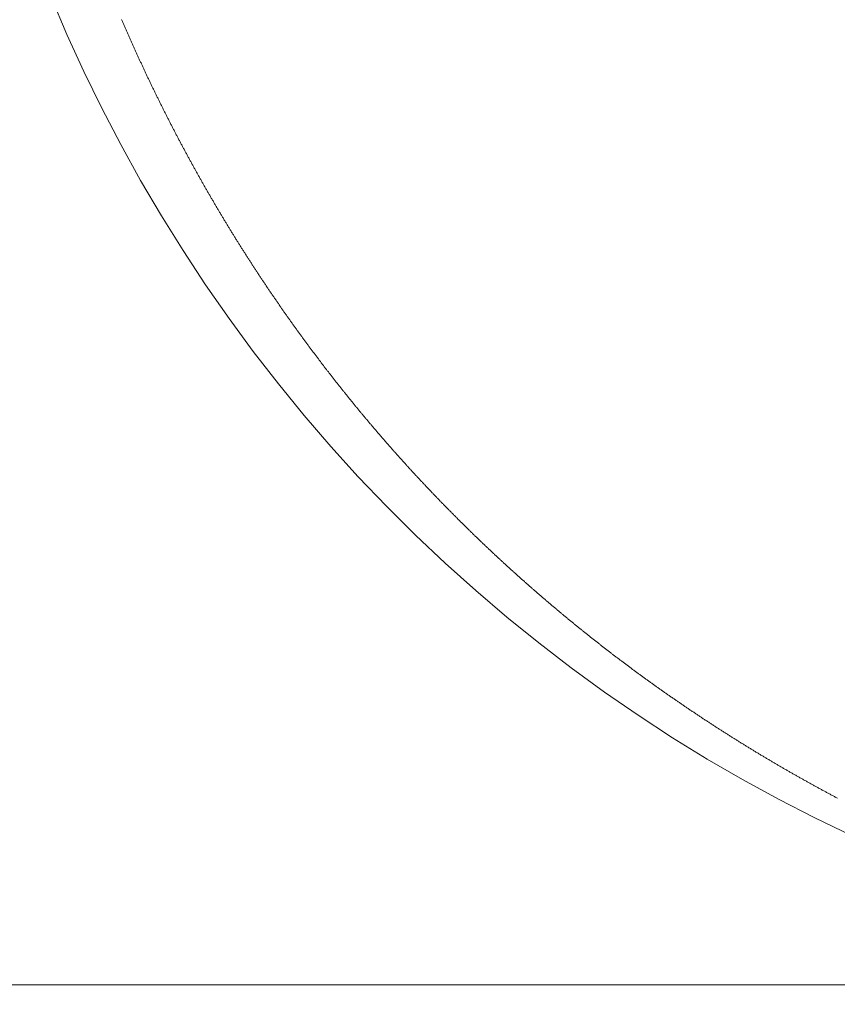
# Model space of a CAD drawing. Units: millimetres. Extents: x 0 to 4200, y -991 to 13.
# Drawn here: x 506 to 506, y -433 to -433 of the extents above; entities that cross this region are included whole.
import ezdxf

# ---------------------------------------------------------------- set-up
doc = ezdxf.new("R2010")
doc.units = ezdxf.units.MM
doc.layers.get('0').update_dxf_attribs({"lineweight": 9})
doc.layers.add('00_ANOTACIONES', color=250, linetype='Continuous', lineweight=9)
doc.styles.add('catalogos 2.5', font='arial.ttf', dxfattribs={"height": 2.5})
doc.dimstyles.new('1-1', dxfattribs={"dimtxt": 2.5, "dimasz": 2.5, "dimexe": 0.5, "dimexo": 2.5, "dimgap": 1, "dimtad": 1, "dimdec": 1, "dimdsep": 46, "dimtxsty": 'catalogos 2.5', "dimcen": 0, "dimclrd": 256, "dimclre": 256, "dimclrt": 256, "dimadec": 0, "dimazin": 0, "dimtp": 0.2, "dimtm": 0.2, "dimtfac": 0.2, "dimtdec": 1, "dimtmove": 1, "dimatfit": 0, "dimfxl": 0, "dimtolj": 1, "dimtzin": 0, "dimarcsym": 0})

# ---------------------------------------------------------------- blocks, each defined once
blk = doc.blocks.new('doble manilla cortizo')
for points in [[(97.431432, -371.629376), (97.431442, -371.6294), (97.431452, -371.629424), (97.431463, -371.629447), (97.431473, -371.629471), (97.431483, -371.629495), (97.431493, -371.629519), (97.431504, -371.629542), (97.431514, -371.629566), (97.431524, -371.62959), (97.431534, -371.629614), (97.431545, -371.629637), (97.431555, -371.629661), (97.431565, -371.629685), (97.431576, -371.629708), (97.431586, -371.629732), (97.431596, -371.629756), (97.431607, -371.62978), (97.431617, -371.629803), (97.431627, -371.629827), (97.431638, -371.629851), (97.431648, -371.629874), (97.431659, -371.629898), (97.431669, -371.629922), (97.43168, -371.629945), (97.43169, -371.629969), (97.431701, -371.629993), (97.431711, -371.630016), (97.431721, -371.63004), (97.431732, -371.630063), (97.431743, -371.630087), (97.431753, -371.630111), (97.431764, -371.630134), (97.431774, -371.630158), (97.431785, -371.630182), (97.431795, -371.630205), (97.431806, -371.630229), (97.431816, -371.630252), (97.431827, -371.630276), (97.431838, -371.630299), (97.431848, -371.630323), (97.431859, -371.630347), (97.43187, -371.63037), (97.43188, -371.630394), (97.431891, -371.630417), (97.431902, -371.630441), (97.431912, -371.630464), (97.431923, -371.630488), (97.431934, -371.630511), (97.431945, -371.630535), (97.431955, -371.630558), (97.431966, -371.630582), (97.431977, -371.630605), (97.431988, -371.630629), (97.431998, -371.630652), (97.432009, -371.630676), (97.43202, -371.630699), (97.432031, -371.630723), (97.432042, -371.630746), (97.432053, -371.63077), (97.432064, -371.630793), (97.432074, -371.630817), (97.432085, -371.63084), (97.432096, -371.630864), (97.432107, -371.630887), (97.432118, -371.630911), (97.432129, -371.630934), (97.43214, -371.630957), (97.432151, -371.630981), (97.432162, -371.631004), (97.432173, -371.631028), (97.432184, -371.631051), (97.432195, -371.631074), (97.432206, -371.631098), (97.432217, -371.631121), (97.432228, -371.631145), (97.432239, -371.631168), (97.43225, -371.631191), (97.432261, -371.631215), (97.432272, -371.631238), (97.432283, -371.631261), (97.432295, -371.631285), (97.432306, -371.631308), (97.432317, -371.631331), (97.432328, -371.631355), (97.432339, -371.631378), (97.43235, -371.631401), (97.432362, -371.631425), (97.432373, -371.631448), (97.432384, -371.631471), (97.432395, -371.631495), (97.432406, -371.631518), (97.432418, -371.631541), (97.432429, -371.631564), (97.43244, -371.631588), (97.432451, -371.631611), (97.432463, -371.631634), (97.432474, -371.631657), (97.432485, -371.631681), (97.432497, -371.631704), (97.432508, -371.631727), (97.432519, -371.63175), (97.432531, -371.631774), (97.432542, -371.631797), (97.432554, -371.63182), (97.432565, -371.631843), (97.432576, -371.631866), (97.432588, -371.63189), (97.432599, -371.631913), (97.432611, -371.631936), (97.432622, -371.631959), (97.432634, -371.631982), (97.432645, -371.632006), (97.432657, -371.632029), (97.432668, -371.632052), (97.43268, -371.632075), (97.432691, -371.632098), (97.432703, -371.632121), (97.432714, -371.632144), (97.432726, -371.632168), (97.432737, -371.632191), (97.432749, -371.632214), (97.43276, -371.632237), (97.432772, -371.63226), (97.432784, -371.632283), (97.432795, -371.632306), (97.432807, -371.632329), (97.432819, -371.632352), (97.43283, -371.632375), (97.432842, -371.632398), (97.432854, -371.632422), (97.432865, -371.632445), (97.432877, -371.632468), (97.432889, -371.632491), (97.432901, -371.632514), (97.432912, -371.632537), (97.432924, -371.63256), (97.432936, -371.632583), (97.432948, -371.632606), (97.432959, -371.632629), (97.432971, -371.632652), (97.432983, -371.632675), (97.432995, -371.632698), (97.433007, -371.632721), (97.433019, -371.632744), (97.43303, -371.632767), (97.433042, -371.63279), (97.433054, -371.632813), (97.433066, -371.632836), (97.433078, -371.632858), (97.43309, -371.632881), (97.433102, -371.632904), (97.433114, -371.632927), (97.433126, -371.63295), (97.433138, -371.632973), (97.43315, -371.632996), (97.433162, -371.633019), (97.433174, -371.633042), (97.433186, -371.633065), (97.433198, -371.633088), (97.43321, -371.63311), (97.433222, -371.633133), (97.433234, -371.633156), (97.433246, -371.633179), (97.433258, -371.633202), (97.43327, -371.633225), (97.433282, -371.633248), (97.433294, -371.63327), (97.433306, -371.633293), (97.433319, -371.633316), (97.433331, -371.633339), (97.433343, -371.633362), (97.433355, -371.633384), (97.433367, -371.633407), (97.433379, -371.63343), (97.433392, -371.633453), (97.433404, -371.633476), (97.433416, -371.633498), (97.433428, -371.633521), (97.433441, -371.633544), (97.433453, -371.633567), (97.433465, -371.633589), (97.433477, -371.633612), (97.43349, -371.633635), (97.433502, -371.633658), (97.433514, -371.63368), (97.433527, -371.633703), (97.433539, -371.633726), (97.433551, -371.633748), (97.433564, -371.633771), (97.433576, -371.633794), (97.433588, -371.633816), (97.433601, -371.633839), (97.433613, -371.633862), (97.433626, -371.633884), (97.433638, -371.633907), (97.433651, -371.63393), (97.433663, -371.633952), (97.433676, -371.633975), (97.433688, -371.633998), (97.433701, -371.63402), (97.433713, -371.634043), (97.433726, -371.634066), (97.433738, -371.634088), (97.433751, -371.634111), (97.433763, -371.634133), (97.433776, -371.634156), (97.433788, -371.634178), (97.433801, -371.634201), (97.433813, -371.634224), (97.433826, -371.634246), (97.433839, -371.634269), (97.433851, -371.634291), (97.433864, -371.634314), (97.433877, -371.634336), (97.433889, -371.634359), (97.433902, -371.634381), (97.433915, -371.634404), (97.433927, -371.634426), (97.43394, -371.634449), (97.433953, -371.634471), (97.433966, -371.634494), (97.433978, -371.634516), (97.433991, -371.634539), (97.434004, -371.634561), (97.434017, -371.634584), (97.434029, -371.634606), (97.434042, -371.634629), (97.434055, -371.634651), (97.434068, -371.634674), (97.434081, -371.634696), (97.434093, -371.634718), (97.434106, -371.634741), (97.434119, -371.634763), (97.434132, -371.634786), (97.434145, -371.634808), (97.434158, -371.63483), (97.434171, -371.634853), (97.434184, -371.634875), (97.434197, -371.634897), (97.43421, -371.63492), (97.434223, -371.634942), (97.434235, -371.634965), (97.434248, -371.634987), (97.434261, -371.635009), (97.434274, -371.635032), (97.434287, -371.635054), (97.434301, -371.635076), (97.434314, -371.635098), (97.434327, -371.635121), (97.43434, -371.635143), (97.434353, -371.635165), (97.434366, -371.635188), (97.434379, -371.63521), (97.434392, -371.635232), (97.434405, -371.635254), (97.434418, -371.635277), (97.434431, -371.635299), (97.434445, -371.635321), (97.434458, -371.635343), (97.434471, -371.635366), (97.434484, -371.635388), (97.434497, -371.63541), (97.43451, -371.635432), (97.434524, -371.635454), (97.434537, -371.635477), (97.43455, -371.635499), (97.434563, -371.635521), (97.434577, -371.635543), (97.43459, -371.635565), (97.434603, -371.635587), (97.434617, -371.63561), (97.43463, -371.635632), (97.434643, -371.635654), (97.434656, -371.635676), (97.43467, -371.635698), (97.434683, -371.63572), (97.434697, -371.635742), (97.43471, -371.635764), (97.434723, -371.635786), (97.434737, -371.635809), (97.43475, -371.635831), (97.434764, -371.635853), (97.434777, -371.635875), (97.43479, -371.635897), (97.434804, -371.635919), (97.434817, -371.635941), (97.434831, -371.635963), (97.434844, -371.635985), (97.434858, -371.636007), (97.434871, -371.636029), (97.434885, -371.636051), (97.434898, -371.636073), (97.434912, -371.636095), (97.434925, -371.636117), (97.434939, -371.636139), (97.434953, -371.636161), (97.434966, -371.636183), (97.43498, -371.636205), (97.434993, -371.636227), (97.435007, -371.636249), (97.435021, -371.636271), (97.435034, -371.636293), (97.435048, -371.636315), (97.435062, -371.636336), (97.435075, -371.636358), (97.435089, -371.63638), (97.435103, -371.636402), (97.435116, -371.636424), (97.43513, -371.636446), (97.435144, -371.636468), (97.435158, -371.63649), (97.435171, -371.636512), (97.435185, -371.636533), (97.435199, -371.636555), (97.435213, -371.636577), (97.435226, -371.636599), (97.43524, -371.636621), (97.435254, -371.636643), (97.435268, -371.636664), (97.435282, -371.636686), (97.435296, -371.636708), (97.435309, -371.63673), (97.435323, -371.636751), (97.435337, -371.636773), (97.435351, -371.636795), (97.435365, -371.636817), (97.435379, -371.636839), (97.435393, -371.63686), (97.435407, -371.636882), (97.435421, -371.636904), (97.435435, -371.636925), (97.435449, -371.636947), (97.435463, -371.636969), (97.435477, -371.636991), (97.435491, -371.637012), (97.435505, -371.637034), (97.435519, -371.637056), (97.435533, -371.637077), (97.435547, -371.637099), (97.435561, -371.637121), (97.435575, -371.637142), (97.435589, -371.637164), (97.435603, -371.637186), (97.435617, -371.637207), (97.435631, -371.637229), (97.435645, -371.63725), (97.43566, -371.637272), (97.435674, -371.637294), (97.435688, -371.637315), (97.435702, -371.637337), (97.435716, -371.637358), (97.435731, -371.63738), (97.435745, -371.637401), (97.435759, -371.637423), (97.435773, -371.637444), (97.435787, -371.637466), (97.435802, -371.637488), (97.435816, -371.637509), (97.43583, -371.637531), (97.435844, -371.637552), (97.435859, -371.637574), (97.435873, -371.637595), (97.435887, -371.637617), (97.435902, -371.637638), (97.435916, -371.637659), (97.43593, -371.637681), (97.435945, -371.637702), (97.435959, -371.637724), (97.435974, -371.637745), (97.435988, -371.637767), (97.436002, -371.637788), (97.436017, -371.63781), (97.436031, -371.637831), (97.436046, -371.637852), (97.43606, -371.637874), (97.436075, -371.637895), (97.436089, -371.637916), (97.436103, -371.637938), (97.436118, -371.637959), (97.436132, -371.637981), (97.436147, -371.638002), (97.436161, -371.638023), (97.436176, -371.638045), (97.436191, -371.638066), (97.436205, -371.638087), (97.43622, -371.638109), (97.436234, -371.63813), (97.436249, -371.638151), (97.436263, -371.638172), (97.436278, -371.638194), (97.436293, -371.638215), (97.436307, -371.638236), (97.436322, -371.638257), (97.436337, -371.638279), (97.436351, -371.6383), (97.436366, -371.638321), (97.436381, -371.638342), (97.436395, -371.638364), (97.43641, -371.638385), (97.436425, -371.638406), (97.43644, -371.638427), (97.436454, -371.638448), (97.436469, -371.63847), (97.436484, -371.638491), (97.436499, -371.638512), (97.436513, -371.638533), (97.436528, -371.638554), (97.436543, -371.638575), (97.436558, -371.638596), (97.436573, -371.638618), (97.436587, -371.638639), (97.436602, -371.63866), (97.436617, -371.638681), (97.436632, -371.638702), (97.436647, -371.638723), (97.436662, -371.638744), (97.436677, -371.638765), (97.436692, -371.638786), (97.436707, -371.638807), (97.436721, -371.638828), (97.436736, -371.638849), (97.436751, -371.63887), (97.436766, -371.638891), (97.436781, -371.638912), (97.436796, -371.638933), (97.436811, -371.638954), (97.436826, -371.638975), (97.436841, -371.638996), (97.436856, -371.639017), (97.436871, -371.639038), (97.436887, -371.639059), (97.436902, -371.63908), (97.436917, -371.639101), (97.436932, -371.639122), (97.436947, -371.639143), (97.436962, -371.639164), (97.436977, -371.639185), (97.436992, -371.639206), (97.437007, -371.639227), (97.437023, -371.639247), (97.437038, -371.639268), (97.437053, -371.639289), (97.437068, -371.63931), (97.437083, -371.639331), (97.437098, -371.639352), (97.437114, -371.639373), (97.437129, -371.639393), (97.437144, -371.639414), (97.437159, -371.639435), (97.437175, -371.639456), (97.43719, -371.639477), (97.437205, -371.639497), (97.437221, -371.639518), (97.437236, -371.639539), (97.437251, -371.63956), (97.437266, -371.63958), (97.437282, -371.639601), (97.437297, -371.639622), (97.437312, -371.639643), (97.437328, -371.639663), (97.437343, -371.639684), (97.437359, -371.639705), (97.437374, -371.639725), (97.437389, -371.639746), (97.437405, -371.639767), (97.43742, -371.639788), (97.437436, -371.639808), (97.437451, -371.639829), (97.437467, -371.639849), (97.437482, -371.63987), (97.437498, -371.639891), (97.437513, -371.639911), (97.437529, -371.639932), (97.437544, -371.639953), (97.43756, -371.639973), (97.437575, -371.639994), (97.437591, -371.640014), (97.437606, -371.640035), (97.437622, -371.640055), (97.437637, -371.640076), (97.437653, -371.640097), (97.437669, -371.640117), (97.437684, -371.640138), (97.4377, -371.640158), (97.437716, -371.640179), (97.437731, -371.640199), (97.437747, -371.64022), (97.437763, -371.64024), (97.437778, -371.640261), (97.437794, -371.640281), (97.43781, -371.640302), (97.437825, -371.640322), (97.437841, -371.640342), (97.437857, -371.640363), (97.437873, -371.640383), (97.437888, -371.640404), (97.437904, -371.640424), (97.43792, -371.640445), (97.437936, -371.640465), (97.437951, -371.640485), (97.437967, -371.640506), (97.437983, -371.640526), (97.437999, -371.640546), (97.438015, -371.640567), (97.438031, -371.640587), (97.438046, -371.640607), (97.438062, -371.640628), (97.438078, -371.640648), (97.438094, -371.640668), (97.43811, -371.640689), (97.438126, -371.640709), (97.438142, -371.640729), (97.438158, -371.64075), (97.438174, -371.64077), (97.43819, -371.64079), (97.438206, -371.64081), (97.438222, -371.640831), (97.438238, -371.640851), (97.438254, -371.640871), (97.43827, -371.640891), (97.438286, -371.640912), (97.438302, -371.640932), (97.438318, -371.640952), (97.438334, -371.640972), (97.43835, -371.640992), (97.438366, -371.641012), (97.438382, -371.641033), (97.438398, -371.641053), (97.438414, -371.641073), (97.43843, -371.641093), (97.438446, -371.641113), (97.438462, -371.641133), (97.438479, -371.641153), (97.438495, -371.641173), (97.438511, -371.641194), (97.438527, -371.641214), (97.438543, -371.641234), (97.438559, -371.641254), (97.438576, -371.641274), (97.438592, -371.641294), (97.438608, -371.641314), (97.438624, -371.641334), (97.438641, -371.641354), (97.438657, -371.641374), (97.438673, -371.641394), (97.438689, -371.641414), (97.438706, -371.641434), (97.438722, -371.641454), (97.438738, -371.641474), (97.438755, -371.641494), (97.438771, -371.641514), (97.438787, -371.641534), (97.438804, -371.641554), (97.43882, -371.641573), (97.438836, -371.641593), (97.438853, -371.641613), (97.438869, -371.641633), (97.438886, -371.641653), (97.438902, -371.641673), (97.438918, -371.641693), (97.438935, -371.641713), (97.438951, -371.641733), (97.438968, -371.641752), (97.438984, -371.641772), (97.439001, -371.641792), (97.439017, -371.641812), (97.439034, -371.641832), (97.43905, -371.641851), (97.439067, -371.641871), (97.439083, -371.641891), (97.4391, -371.641911), (97.439116, -371.641931), (97.439133, -371.64195), (97.43915, -371.64197), (97.439166, -371.64199), (97.439183, -371.642009), (97.439199, -371.642029), (97.439216, -371.642049), (97.439233, -371.642069), (97.439249, -371.642088), (97.439266, -371.642108), (97.439283, -371.642128), (97.439299, -371.642147), (97.439316, -371.642167), (97.439333, -371.642187), (97.439349, -371.642206), (97.439366, -371.642226), (97.439383, -371.642245), (97.439399, -371.642265), (97.439416, -371.642285), (97.439433, -371.642304), (97.43945, -371.642324), (97.439466, -371.642343), (97.439483, -371.642363), (97.4395, -371.642383), (97.439517, -371.642402), (97.439534, -371.642422), (97.43955, -371.642441), (97.439567, -371.642461), (97.439584, -371.64248), (97.439601, -371.6425), (97.439618, -371.642519), (97.439635, -371.642539), (97.439652, -371.642558), (97.439669, -371.642578), (97.439685, -371.642597), (97.439702, -371.642616), (97.439719, -371.642636), (97.439736, -371.642655), (97.439753, -371.642675), (97.43977, -371.642694), (97.439787, -371.642714), (97.439804, -371.642733), (97.439821, -371.642752), (97.439838, -371.642772), (97.439855, -371.642791), (97.439872, -371.64281), (97.439889, -371.64283), (97.439906, -371.642849), (97.439923, -371.642868), (97.43994, -371.642888), (97.439957, -371.642907), (97.439974, -371.642926), (97.439992, -371.642946), (97.440009, -371.642965), (97.440026, -371.642984), (97.440043, -371.643003), (97.44006, -371.643023), (97.440077, -371.643042), (97.440094, -371.643061), (97.440111, -371.64308), (97.440129, -371.6431), (97.440146, -371.643119), (97.440163, -371.643138), (97.44018, -371.643157), (97.440197, -371.643176), (97.440215, -371.643196), (97.440232, -371.643215), (97.440249, -371.643234), (97.440266, -371.643253), (97.440284, -371.643272), (97.440301, -371.643291), (97.440318, -371.64331), (97.440336, -371.643329), (97.440353, -371.643349), (97.44037, -371.643368), (97.440387, -371.643387), (97.440405, -371.643406), (97.440422, -371.643425), (97.44044, -371.643444), (97.440457, -371.643463), (97.440474, -371.643482), (97.440492, -371.643501), (97.440509, -371.64352), (97.440526, -371.643539), (97.440544, -371.643558), (97.440561, -371.643577), (97.440579, -371.643596), (97.440596, -371.643615), (97.440614, -371.643634), (97.440631, -371.643653), (97.440649, -371.643672), (97.440666, -371.643691), (97.440684, -371.643709), (97.440701, -371.643728), (97.440719, -371.643747), (97.440736, -371.643766), (97.440754, -371.643785), (97.440771, -371.643804), (97.440789, -371.643823), (97.440806, -371.643842), (97.440824, -371.64386), (97.440842, -371.643879), (97.440859, -371.643898), (97.440877, -371.643917), (97.440894, -371.643936), (97.440912, -371.643954), (97.44093, -371.643973), (97.440947, -371.643992), (97.440965, -371.644011), (97.440983, -371.64403), (97.441, -371.644048), (97.441018, -371.644067), (97.441036, -371.644086), (97.441054, -371.644104), (97.441071, -371.644123), (97.441089, -371.644142), (97.441107, -371.64416), (97.441124, -371.644179), (97.441142, -371.644198), (97.44116, -371.644216), (97.441178, -371.644235), (97.441196, -371.644254), (97.441213, -371.644272), (97.441231, -371.644291), (97.441249, -371.64431), (97.441267, -371.644328), (97.441285, -371.644347), (97.441303, -371.644365), (97.44132, -371.644384), (97.441338, -371.644402), (97.441356, -371.644421), (97.441374, -371.64444), (97.441392, -371.644458), (97.44141, -371.644477), (97.441428, -371.644495), (97.441446, -371.644514), (97.441464, -371.644532), (97.441482, -371.644551), (97.4415, -371.644569), (97.441518, -371.644587), (97.441536, -371.644606), (97.441554, -371.644624), (97.441572, -371.644643), (97.44159, -371.644661), (97.441608, -371.64468), (97.441626, -371.644698), (97.441644, -371.644716), (97.441662, -371.644735), (97.44168, -371.644753), (97.441698, -371.644771), (97.441716, -371.64479), (97.441734, -371.644808), (97.441752, -371.644827), (97.44177, -371.644845), (97.441788, -371.644863), (97.441807, -371.644881), (97.441825, -371.6449), (97.441843, -371.644918), (97.441861, -371.644936), (97.441879, -371.644955), (97.441897, -371.644973), (97.441916, -371.644991), (97.441934, -371.645009), (97.441952, -371.645027), (97.44197, -371.645046), (97.441988, -371.645064), (97.442007, -371.645082), (97.442025, -371.6451), (97.442043, -371.645118), (97.442061, -371.645137), (97.44208, -371.645155), (97.442098, -371.645173), (97.442116, -371.645191), (97.442135, -371.645209), (97.442153, -371.645227), (97.442171, -371.645245), (97.44219, -371.645263), (97.442208, -371.645282), (97.442226, -371.6453), (97.442245, -371.645318), (97.442263, -371.645336), (97.442281, -371.645354), (97.4423, -371.645372), (97.442318, -371.64539), (97.442337, -371.645408), (97.442355, -371.645426), (97.442373, -371.645444), (97.442392, -371.645462), (97.44241, -371.64548), (97.442429, -371.645498), (97.442447, -371.645516), (97.442466, -371.645534), (97.442484, -371.645552), (97.442503, -371.64557), (97.442521, -371.645587), (97.44254, -371.645605), (97.442558, -371.645623), (97.442577, -371.645641), (97.442595, -371.645659), (97.442614, -371.645677), (97.442632, -371.645695), (97.442651, -371.645713), (97.442669, -371.64573), (97.442688, -371.645748), (97.442707, -371.645766), (97.442725, -371.645784), (97.442744, -371.645802), (97.442762, -371.645819), (97.442781, -371.645837), (97.4428, -371.645855), (97.442818, -371.645873), (97.442837, -371.645891), (97.442856, -371.645908), (97.442874, -371.645926), (97.442893, -371.645944), (97.442912, -371.645961), (97.442931, -371.645979), (97.442949, -371.645997), (97.442968, -371.646014), (97.442987, -371.646032), (97.443005, -371.64605), (97.443024, -371.646067), (97.443043, -371.646085), (97.443062, -371.646103), (97.443081, -371.64612), (97.443099, -371.646138), (97.443118, -371.646156), (97.443137, -371.646173), (97.443156, -371.646191), (97.443175, -371.646208), (97.443193, -371.646226), (97.443212, -371.646243), (97.443231, -371.646261), (97.44325, -371.646278), (97.443269, -371.646296), (97.443288, -371.646313), (97.443307, -371.646331), (97.443325, -371.646348), (97.443344, -371.646366), (97.443363, -371.646383), (97.443382, -371.646401), (97.443401, -371.646418), (97.44342, -371.646436), (97.443439, -371.646453), (97.443458, -371.646471), (97.443477, -371.646488), (97.443496, -371.646505), (97.443515, -371.646523), (97.443534, -371.64654), (97.443553, -371.646557), (97.443572, -371.646575), (97.443591, -371.646592), (97.44361, -371.64661), (97.443629, -371.646627), (97.443648, -371.646644), (97.443667, -371.646661), (97.443686, -371.646679), (97.443705, -371.646696), (97.443725, -371.646713), (97.443744, -371.646731), (97.443763, -371.646748), (97.443782, -371.646765), (97.443801, -371.646782), (97.44382, -371.6468), (97.443839, -371.646817), (97.443858, -371.646834), (97.443878, -371.646851), (97.443897, -371.646868), (97.443916, -371.646886), (97.443935, -371.646903), (97.443954, -371.64692), (97.443974, -371.646937), (97.443993, -371.646954), (97.444012, -371.646971), (97.444031, -371.646988), (97.44405, -371.647005), (97.44407, -371.647023), (97.444089, -371.64704), (97.444108, -371.647057), (97.444128, -371.647074), (97.444147, -371.647091), (97.444166, -371.647108), (97.444185, -371.647125), (97.444205, -371.647142), (97.444224, -371.647159), (97.444243, -371.647176), (97.444263, -371.647193), (97.444282, -371.64721), (97.444301, -371.647227), (97.444321, -371.647244), (97.44434, -371.647261), (97.44436, -371.647278), (97.444379, -371.647295), (97.444398, -371.647312), (97.444418, -371.647329), (97.444437, -371.647345), (97.444457, -371.647362), (97.444476, -371.647379), (97.444496, -371.647396), (97.444515, -371.647413), (97.444534, -371.64743), (97.444554, -371.647447), (97.444573, -371.647463), (97.444593, -371.64748), (97.444612, -371.647497), (97.444632, -371.647514), (97.444651, -371.647531), (97.444671, -371.647547), (97.444691, -371.647564), (97.44471, -371.647581), (97.44473, -371.647598), (97.444749, -371.647614), (97.444769, -371.647631), (97.444788, -371.647648), (97.444808, -371.647665), (97.444828, -371.647681), (97.444847, -371.647698), (97.444867, -371.647715), (97.444886, -371.647731), (97.444906, -371.647748), (97.444926, -371.647765), (97.444945, -371.647781), (97.444965, -371.647798), (97.444985, -371.647814), (97.445004, -371.647831), (97.445024, -371.647848), (97.445044, -371.647864), (97.445063, -371.647881), (97.445083, -371.647897), (97.445103, -371.647914), (97.445123, -371.64793), (97.445142, -371.647947), (97.445162, -371.647964), (97.445182, -371.64798), (97.445202, -371.647997), (97.445221, -371.648013), (97.445241, -371.648029), (97.445261, -371.648046), (97.445281, -371.648062), (97.4453, -371.648079), (97.44532, -371.648095), (97.44534, -371.648112), (97.44536, -371.648128), (97.44538, -371.648145), (97.4454, -371.648161), (97.445419, -371.648177), (97.445439, -371.648194), (97.445459, -371.64821), (97.445479, -371.648226), (97.445499, -371.648243), (97.445519, -371.648259), (97.445539, -371.648275), (97.445559, -371.648292), (97.445579, -371.648308), (97.445599, -371.648324), (97.445619, -371.648341), (97.445638, -371.648357), (97.445658, -371.648373), (97.445678, -371.648389), (97.445698, -371.648406), (97.445718, -371.648422), (97.445738, -371.648438), (97.445758, -371.648454), (97.445778, -371.648471), (97.445798, -371.648487), (97.445818, -371.648503), (97.445838, -371.648519), (97.445858, -371.648535), (97.445879, -371.648551), (97.445899, -371.648567), (97.445919, -371.648584), (97.445939, -371.6486), (97.445959, -371.648616), (97.445979, -371.648632), (97.445999, -371.648648), (97.446019, -371.648664), (97.446039, -371.64868), (97.446059, -371.648696), (97.446079, -371.648712), (97.4461, -371.648728), (97.44612, -371.648744), (97.44614, -371.64876), (97.44616, -371.648776), (97.44618, -371.648792), (97.4462, -371.648808), (97.446221, -371.648824), (97.446241, -371.64884), (97.446261, -371.648856), (97.446281, -371.648872), (97.446302, -371.648888), (97.446322, -371.648904), (97.446342, -371.64892), (97.446362, -371.648936), (97.446383, -371.648952), (97.446403, -371.648968), (97.446423, -371.648983), (97.446443, -371.648999), (97.446464, -371.649015), (97.446484, -371.649031), (97.446504, -371.649047), (97.446525, -371.649063), (97.446545, -371.649078), (97.446565, -371.649094), (97.446586, -371.64911), (97.446606, -371.649126), (97.446626, -371.649141), (97.446647, -371.649157), (97.446667, -371.649173), (97.446687, -371.649189), (97.446708, -371.649204), (97.446728, -371.64922), (97.446749, -371.649236), (97.446769, -371.649251), (97.446789, -371.649267), (97.44681, -371.649283), (97.44683, -371.649298), (97.446851, -371.649314), (97.446871, -371.64933), (97.446892, -371.649345), (97.446912, -371.649361), (97.446933, -371.649377), (97.446953, -371.649392), (97.446974, -371.649408), (97.446994, -371.649423), (97.447015, -371.649439), (97.447035, -371.649454), (97.447056, -371.64947), (97.447076, -371.649486), (97.447097, -371.649501), (97.447117, -371.649517), (97.447138, -371.649532), (97.447158, -371.649548), (97.447179, -371.649563), (97.4472, -371.649578), (97.44722, -371.649594), (97.447241, -371.649609), (97.447261, -371.649625), (97.447282, -371.64964), (97.447303, -371.649656), (97.447323, -371.649671), (97.447344, -371.649686), (97.447365, -371.649702), (97.447385, -371.649717), (97.447406, -371.649733), (97.447427, -371.649748), (97.447447, -371.649763), (97.447468, -371.649779), (97.447489, -371.649794), (97.447509, -371.649809), (97.44753, -371.649824), (97.447551, -371.64984), (97.447572, -371.649855), (97.447592, -371.64987), (97.447613, -371.649886), (97.447634, -371.649901), (97.447655, -371.649916), (97.447675, -371.649931), (97.447696, -371.649946), (97.447717, -371.649962), (97.447738, -371.649977), (97.447758, -371.649992), (97.447779, -371.650007), (97.4478, -371.650022), (97.447821, -371.650037), (97.447842, -371.650053), (97.447863, -371.650068), (97.447883, -371.650083), (97.447904, -371.650098), (97.447925, -371.650113), (97.447946, -371.650128), (97.447967, -371.650143), (97.447988, -371.650158), (97.448009, -371.650173), (97.44803, -371.650188), (97.44805, -371.650203), (97.448071, -371.650218), (97.448092, -371.650233), (97.448113, -371.650248), (97.448134, -371.650263), (97.448155, -371.650278), (97.448176, -371.650293), (97.448197, -371.650308), (97.448218, -371.650323), (97.448239, -371.650338), (97.44826, -371.650353), (97.448281, -371.650368), (97.448302, -371.650383), (97.448323, -371.650398), (97.448344, -371.650413), (97.448365, -371.650427), (97.448386, -371.650442), (97.448407, -371.650457), (97.448428, -371.650472), (97.448449, -371.650487), (97.44847, -371.650502), (97.448491, -371.650516), (97.448512, -371.650531), (97.448534, -371.650546), (97.448555, -371.650561), (97.448576, -371.650576), (97.448597, -371.65059), (97.448618, -371.650605), (97.448639, -371.65062), (97.44866, -371.650634), (97.448681, -371.650649), (97.448703, -371.650664), (97.448724, -371.650679), (97.448745, -371.650693), (97.448766, -371.650708), (97.448787, -371.650723), (97.448808, -371.650737), (97.44883, -371.650752), (97.448851, -371.650766), (97.448872, -371.650781), (97.448893, -371.650796), (97.448914, -371.65081), (97.448936, -371.650825), (97.448957, -371.650839), (97.448978, -371.650854), (97.448999, -371.650868), (97.449021, -371.650883), (97.449042, -371.650898), (97.449063, -371.650912), (97.449084, -371.650927), (97.449106, -371.650941), (97.449127, -371.650955), (97.449148, -371.65097), (97.44917, -371.650984), (97.449191, -371.650999), (97.449212, -371.651013), (97.449234, -371.651028), (97.449255, -371.651042), (97.449276, -371.651057), (97.449298, -371.651071), (97.449319, -371.651085), (97.44934, -371.6511), (97.449362, -371.651114), (97.449383, -371.651128), (97.449405, -371.651143), (97.449426, -371.651157), (97.449447, -371.651171), (97.449469, -371.651186), (97.44949, -371.6512), (97.449512, -371.651214), (97.449533, -371.651229), (97.449555, -371.651243), (97.449576, -371.651257), (97.449598, -371.651271), (97.449619, -371.651285), (97.44964, -371.6513), (97.449662, -371.651314), (97.449683, -371.651328), (97.449705, -371.651342), (97.449726, -371.651356), (97.449748, -371.651371), (97.44977, -371.651385), (97.449791, -371.651399), (97.449813, -371.651413), (97.449834, -371.651427), (97.449856, -371.651441), (97.449877, -371.651455), (97.449899, -371.651469), (97.44992, -371.651484), (97.449942, -371.651498), (97.449964, -371.651512), (97.449985, -371.651526), (97.450007, -371.65154), (97.450028, -371.651554), (97.45005, -371.651568), (97.450072, -371.651582), (97.450093, -371.651596), (97.450115, -371.65161), (97.450137, -371.651624), (97.450158, -371.651638), (97.45018, -371.651652), (97.450201, -371.651665), (97.450223, -371.651679), (97.450245, -371.651693), (97.450267, -371.651707), (97.450288, -371.651721), (97.45031, -371.651735), (97.450332, -371.651749), (97.450353, -371.651763), (97.450375, -371.651777), (97.450397, -371.65179), (97.450419, -371.651804), (97.45044, -371.651818), (97.450462, -371.651832), (97.450484, -371.651846), (97.450506, -371.651859), (97.450527, -371.651873), (97.450549, -371.651887), (97.450571, -371.651901), (97.450593, -371.651914), (97.450615, -371.651928), (97.450636, -371.651942), (97.450658, -371.651955), (97.45068, -371.651969), (97.450702, -371.651983), (97.450724, -371.651996), (97.450745, -371.65201), (97.450767, -371.652024), (97.450789, -371.652037), (97.450811, -371.652051), (97.450833, -371.652065), (97.450855, -371.652078), (97.450877, -371.652092), (97.450899, -371.652105), (97.450921, -371.652119), (97.450942, -371.652133), (97.450964, -371.652146), (97.450986, -371.65216), (97.451008, -371.652173), (97.45103, -371.652187), (97.451052, -371.6522), (97.451074, -371.652214), (97.451096, -371.652227), (97.451118, -371.652241), (97.45114, -371.652254), (97.451162, -371.652267), (97.451184, -371.652281), (97.451206, -371.652294), (97.451228, -371.652308), (97.45125, -371.652321), (97.451272, -371.652335), (97.451294, -371.652348), (97.451316, -371.652361), (97.451338, -371.652375), (97.45136, -371.652388), (97.451382, -371.652401), (97.451404, -371.652415), (97.451426, -371.652428), (97.451448, -371.652441), (97.45147, -371.652455), (97.451492, -371.652468), (97.451515, -371.652481), (97.451537, -371.652494), (97.451559, -371.652508), (97.451581, -371.652521), (97.451603, -371.652534), (97.451625, -371.652547), (97.451647, -371.65256), (97.451669, -371.652574), (97.451691, -371.652587), (97.451714, -371.6526), (97.451736, -371.652613), (97.451758, -371.652626), (97.45178, -371.652639), (97.451802, -371.652652), (97.451824, -371.652666), (97.451847, -371.652679), (97.451869, -371.652692), (97.451891, -371.652705), (97.451913, -371.652718), (97.451935, -371.652731), (97.451958, -371.652744), (97.45198, -371.652757), (97.452002, -371.65277), (97.452024, -371.652783), (97.452047, -371.652796), (97.452069, -371.652809), (97.452091, -371.652822), (97.452113, -371.652835), (97.452136, -371.652848), (97.452158, -371.652861), (97.45218, -371.652874), (97.452203, -371.652887), (97.452225, -371.6529), (97.452247, -371.652913), (97.45227, -371.652925), (97.452292, -371.652938), (97.452314, -371.652951), (97.452337, -371.652964), (97.452359, -371.652977), (97.452381, -371.65299), (97.452404, -371.653002), (97.452426, -371.653015), (97.452448, -371.653028), (97.452471, -371.653041), (97.452493, -371.653054), (97.452516, -371.653066), (97.452538, -371.653079), (97.45256, -371.653092), (97.452583, -371.653105), (97.452605, -371.653117), (97.452628, -371.65313), (97.45265, -371.653143), (97.452672, -371.653155), (97.452695, -371.653168), (97.452717, -371.653181), (97.45274, -371.653193), (97.452762, -371.653206), (97.452785, -371.653219), (97.452807, -371.653231), (97.45283, -371.653244), (97.452852, -371.653256), (97.452875, -371.653269), (97.452897, -371.653282), (97.45292, -371.653294), (97.452942, -371.653307), (97.452965, -371.653319), (97.452987, -371.653332), (97.45301, -371.653344), (97.453032, -371.653357), (97.453055, -371.653369), (97.453077, -371.653382), (97.4531, -371.653394), (97.453123, -371.653407), (97.453145, -371.653419), (97.453168, -371.653431), (97.45319, -371.653444), (97.453213, -371.653456), (97.453236, -371.653469), (97.453258, -371.653481), (97.453281, -371.653493), (97.453303, -371.653506), (97.453326, -371.653518), (97.453349, -371.653531), (97.453371, -371.653543), (97.453394, -371.653555), (97.453417, -371.653567), (97.453439, -371.65358), (97.453462, -371.653592), (97.453485, -371.653604), (97.453507, -371.653617), (97.45353, -371.653629), (97.453553, -371.653641), (97.453575, -371.653653), (97.453598, -371.653665), (97.453621, -371.653678), (97.453643, -371.65369), (97.453666, -371.653702), (97.453689, -371.653714), (97.453712, -371.653726), (97.453734, -371.653739), (97.453757, -371.653751), (97.45378, -371.653763), (97.453803, -371.653775), (97.453825, -371.653787), (97.453848, -371.653799), (97.453871, -371.653811), (97.453894, -371.653823)], [(97.454337, -371.654996), (97.453181, -371.65444), (97.45204, -371.653855), (97.450918, -371.653241), (97.449811, -371.652597), (97.448719, -371.651924), (97.447643, -371.651222), (97.446585, -371.650491), (97.445544, -371.649734), (97.444523, -371.64895), (97.443523, -371.64814), (97.442543, -371.647306), (97.441586, -371.646447), (97.440652, -371.645565), (97.439742, -371.644661), (97.438857, -371.643734), (97.437998, -371.642786), (97.437163, -371.641815), (97.436352, -371.64082), (97.435565, -371.639804), (97.434804, -371.638767), (97.43407, -371.63771), (97.433362, -371.636635), (97.432682, -371.635542), (97.43203, -371.634433), (97.431408, -371.633308), (97.430814, -371.632169), (97.430252, -371.631017), (97.42972, -371.629852), (97.429219, -371.628674)], [(97.371282, -371.65967), (97.381688, -371.659672), (97.39217, -371.659673), (97.402728, -371.659675), (97.413364, -371.659676), (97.424076, -371.659678), (97.434866, -371.659679), (97.445732, -371.659681), (97.456675, -371.659683), (97.467696, -371.659684), (97.478795, -371.659686), (97.489971, -371.659687), (97.501225, -371.659689), (97.512558, -371.659691), (97.523968, -371.659692), (97.535458, -371.659694), (97.547027, -371.659696), (97.558674, -371.659697)]]:
    blk.add_lwpolyline(points)
blk = doc.blocks.new('*D302')
at = {"layer": '00_ANOTACIONES', "lineweight": -2, "ltscale": 10, "transparency": 16777216}
for p, q in [((495.87758, -431.575244), (495.87758, -437.015645)), ((596.474965, -431.575244), (596.474965, -437.015645)), ((498.37758, -436.515645), (593.974965, -436.515645))]:
    blk.add_line(p, q, dxfattribs=at)
at = {"layer": '00_ANOTACIONES', "ltscale": 10, "transparency": 16777216}
for points in [[(498.37758, -436.098979), (498.37758, -436.932312), (495.87758, -436.515645)], [(593.974965, -436.098979), (593.974965, -436.932312), (596.474965, -436.515645)]]:
    blk.add_solid(points, dxfattribs=at)
at = {"layer": 'Defpoints', "color": 0, "ltscale": 10}
for p in [(495.87758, -429.075244), (596.474965, -429.075244), (596.474965, -436.515645)]:
    blk.add_point(p, dxfattribs=at)
at = {"layer": '00_ANOTACIONES', "ltscale": 10, "transparency": 16777216, "insert": (546.176273, -434.245181), "char_height": 2.5, "attachment_point": 5, "style": 'catalogos 2.5'}
blk.add_mtext('\\A1;La', dxfattribs=at)

msp = doc.modelspace()

# ---------------------------------------------------------------- block references
msp.add_blockref('doble manilla cortizo', (408.377829, -61.300628))

# ---------------------------------------------------------------- dimensions: what is measured, and where the dimension line sits
at = {"layer": '00_ANOTACIONES', "ltscale": 10}
dim = msp.add_linear_dim(base=(596.474965, -436.515645), p1=(495.87758, -429.075244), p2=(596.474965, -429.075244), text='La', dimstyle='1-1', dxfattribs=at)
dim.commit()
dim.dimension.update_dxf_attribs({"geometry": '*D302', "text_midpoint": (546.176273, -434.245181)})

doc.saveas('drawing.dxf')
